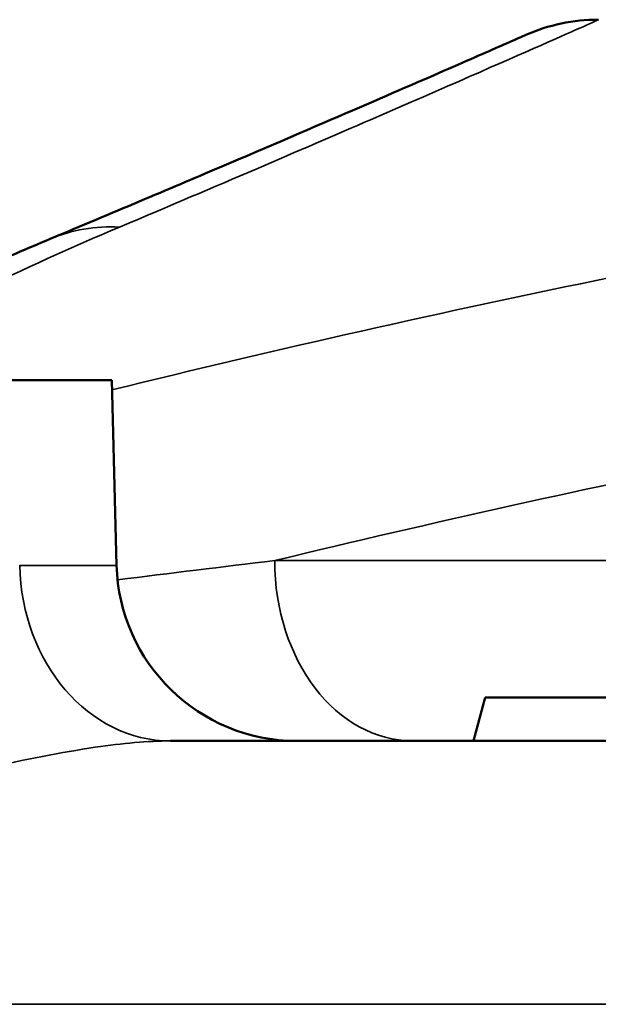
# Model space of a CAD drawing. Units: inches. Extents: x 0.1 to 21.9, y 0.1 to 16.9.
# Drawn here: x 15.6 to 15.8, y 8 to 8.3 of the extents above; entities that cross this region are included whole.
import ezdxf

# ---------------------------------------------------------------- set-up
doc = ezdxf.new("R2010")
doc.units = ezdxf.units.IN
doc.header["$MEASUREMENT"] = 0
doc.layers.add('Visible (ANSI)', color=7, linetype='Continuous', lineweight=50)
doc.layers.add('Visible Narrow (ANSI)', color=7, linetype='Continuous', lineweight=35)

msp = doc.modelspace()

# ---------------------------------------------------------------- linework, layer by layer
at = {"layer": 'Visible (ANSI)'}
for p, q in [((15.59823, 8.17003), (15.19198, 8.17003)), ((15.59823, 8.17003), (15.59991, 8.10589)), ((15.72761, 8.06003), (15.72359, 8.04503)), ((15.79458, 8.06003), (15.72761, 8.06003)), ((16.21161, 8.04503), (15.6186, 8.04503))]:
    msp.add_line(p, q, dxfattribs=at)
for centre, start, end in [((15.76682, 8.23253), 90, 113.7495), ((15.66239, 8.10753), 181.5, 270)]:
    msp.add_arc(centre, 0.0625, start, end, dxfattribs=at)
for points, knots in [([(15.74165, 8.28973), (15.74165, 8.28973), (15.73941, 8.28875), (15.73048, 8.28483), (15.72379, 8.28189), (15.706, 8.27413), (15.69491, 8.2693), (15.66842, 8.25785), (15.65302, 8.25123), (15.61804, 8.23633), (15.59846, 8.22804), (15.57686, 8.21901)], [2.447003, 2.447003, 2.447003, 2.447003, 2.936404, 2.936404, 3.425805, 3.425805, 3.915207, 3.915207, 4.404608, 4.404608, 4.894009, 4.894009, 4.894009, 4.894009]), ([(15.57686, 8.21901), (15.56902, 8.21573), (15.56119, 8.21235), (15.55262, 8.20852), (15.55186, 8.20819), (15.55111, 8.20785)], [-1.41973358, -1.41973358, -1.41973358, -1.41973358, -1.40987916, -1.40987916, -1.40892655, -1.40892655, -1.40892655, -1.40892655])]:
    msp.add_open_spline(points, degree=3, knots=knots, dxfattribs=at)
at = {"layer": 'Visible Narrow (ANSI)'}
for p, q in [((15.56636, 8.10589), (15.59991, 8.10589)), ((15.81935, 8.10753), (15.6547, 8.10753)), ((15.39284, 7.95373), (16.43737, 7.95373))]:
    msp.add_line(p, q, dxfattribs=at)
for centre, major_axis, ratio, start_param, end_param in [((15.94331, 1.98253), (0, 6.3125), 0.360367, 0.151063, 0.173276), ((15.60097, 8.16135), (-0.02412, 0.05766), 0.930224, 5.860665, 6.283185), ((16.65043, 1.98253), (0, -6.3125), 0.830792, 3.309988, 3.343581), ((16.69831, 1.98253), (0, 6.25), 0.8391, 0.168395, 0.200335), ((15.6186, 8.10753), (0, -0.0625), 0.836183, 4.738569, 6.283185), ((15.70257, 8.10753), (0, -0.0625), 0.766044, 4.712389, 6.283185)]:
    msp.add_ellipse(centre, major_axis=major_axis, ratio=ratio, start_param=start_param, end_param=end_param, dxfattribs=at)
for points, knots in [([(15.60097, 8.22314), (15.63501, 8.23752), (15.66406, 8.25002), (15.74007, 8.283), (15.7667, 8.29489), (15.76678, 8.29498)], [-4.894009, -4.894009, -4.894009, -4.894009, -4.127901, -4.127901, -2.447003, -2.447003, -2.447003, -2.447003]), ([(15.39284, 8.00968), (15.42713, 8.00946), (15.46077, 8.01488), (15.51372, 8.02601), (15.53492, 8.03123), (15.56806, 8.03853), (15.58084, 8.0411), (15.60201, 8.0442), (15.61077, 8.04503), (15.6186, 8.04503)], [-0.6997323, -0.6997323, -0.6997323, -0.6997323, -0.4384145, -0.4384145, -0.2435636, -0.2435636, -0.1088356, -0.1088356, 0, 0, 0, 0])]:
    msp.add_open_spline(points, degree=3, knots=knots, dxfattribs=at)
msp.add_open_spline([(15.6547, 8.10753), (15.63662, 8.10537), (15.61847, 8.10315), (15.60024, 8.10088)], degree=3, dxfattribs=at)

doc.saveas('drawing.dxf')
